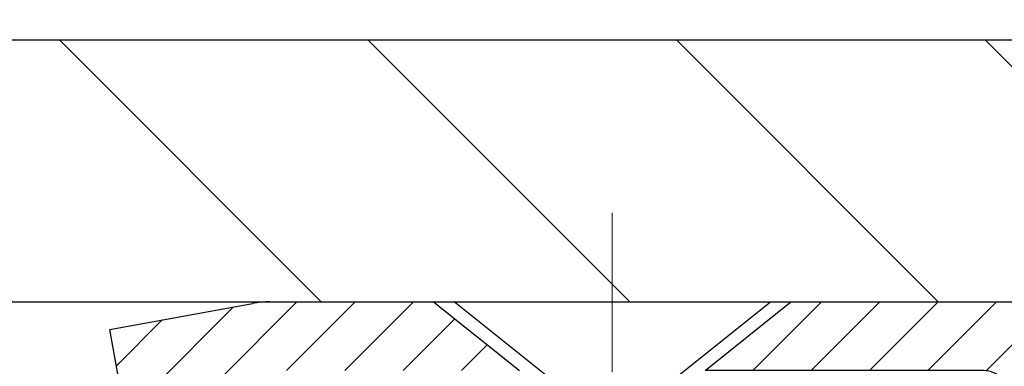
# Model space of a CAD drawing. Extents: x 13 to 3254, y -366 to 1977.
# Drawn here: x 253 to 254, y -340 to -339 of the extents above; entities that cross this region are included whole.
import ezdxf

# ---------------------------------------------------------------- set-up
doc = ezdxf.new("R2010")
doc.units = 0
doc.header["$LTSCALE"] = 5
doc.header["$MEASUREMENT"] = 0
doc.linetypes.add('CENTERX2', pattern=[4, 2.5, -0.5, 0.5, -0.5])
doc.layers.get('DEFPOINTS').update_dxf_attribs({"linetype": 'CONTINUOUS'})
for name, color, linetype, lineweight in [('CAPPING STRIP - H', 251, 'CONTINUOUS', 15), ('CAPPING STRIP - L', 7, 'CONTINUOUS', 25), ('CENTERLINE - L', 1, 'CENTERX2', 18), ('CONCRETE - H', 130, 'CONTINUOUS', 9), ('COVER PLATE - H', 251, 'CONTINUOUS', 13), ('COVER PLATE - L', 7, 'CONTINUOUS', 25), ('DIMS', 50, 'CONTINUOUS', 25), ('SCREW - L', 1, 'CONTINUOUS', 25), ('TEXT - 4', 241, 'CONTINUOUS', 25)]:
    doc.layers.add(name, color=color, linetype=linetype, lineweight=lineweight)
doc.styles.add('ROMANS', font='romans', dxfattribs={"width": 0.9})
doc.dimstyles.get("Standard").update_dxf_attribs({"dimtxt": 0.18, "dimasz": 0.18, "dimexe": 0.18, "dimexo": 0.0625, "dimgap": 0.09, "dimtad": 0, "dimtih": 1, "dimtoh": 1, "dimdec": 4, "dimzin": 0, "dimdsep": 46, "dimtxsty": 'Standard', "dimcen": 0.09, "dimadec": 0, "dimazin": 0, "dimtfac": 1, "dimtdec": 4, "dimtofl": 0, "dimtmove": 0, "dimatfit": 3, "dimfxl": 1, "dimtolj": 1, "dimtzin": 0, "dimarcsym": 0})
doc.dimstyles.new('STANDARD$0', dxfattribs={"dimtxt": 0.18, "dimasz": 0.18, "dimexe": 0.18, "dimexo": 0.0625, "dimgap": 0.09, "dimtad": 0, "dimtih": 1, "dimtoh": 1, "dimdec": 4, "dimzin": 0, "dimdsep": 46, "dimtxsty": 'Standard', "dimcen": 0.09, "dimadec": 0, "dimazin": 0, "dimtfac": 1, "dimtdec": 4, "dimtofl": 0, "dimtmove": 0, "dimatfit": 3, "dimfxl": 1, "dimtolj": 1, "dimtzin": 0, "dimarcsym": 0})

# ---------------------------------------------------------------- blocks, each defined once
blk = doc.blocks.new('*D51')
at = {"layer": 'DEFPOINTS', "color": 0, "transparency": 16777216}
for p in [(258.8637935231585, -339.5582764294177), (253.3637935231604, -344.5583095999764), (261.2502330491479, -344.5583095999764)]:
    blk.add_point(p, dxfattribs=at)
at = {"layer": 'DIMS', "color": 0, "lineweight": -2, "transparency": 16777216}
for p, q in [((259.1737935231585, -339.5582764294177), (261.5602330491479, -339.5582764294177)), ((261.2502330491479, -339.8682764294177), (261.2502330491479, -341.383277197127)), ((261.2502330491479, -344.2483095999764), (261.2502330491479, -342.8299438637937)), ((253.6737935231604, -344.5583095999764), (261.5602330491479, -344.5583095999764))]:
    blk.add_line(p, q, dxfattribs=at)
at = {"layer": 'DIMS', "color": 0, "transparency": 16777216}
for points in [[(261.1985663824813, -339.8682764294177), (261.3018997158146, -339.8682764294177), (261.2502330491479, -339.5582764294177)], [(261.1985663824813, -344.2483095999764), (261.3018997158146, -344.2483095999764), (261.2502330491479, -344.5583095999764)]]:
    blk.add_solid(points, dxfattribs=at)
at = {"layer": 'DIMS', "color": 0, "transparency": 16777216, "insert": (261.250233049148, -342.1066105304603), "char_height": 0.31, "attachment_point": 5}
blk.add_mtext('\\A1;5 IN\\P [127.0mm]', dxfattribs=at)
blk = doc.blocks.new('*D57')
at = {"layer": 'DEFPOINTS', "color": 0, "transparency": 16777216}
for p in [(258.8637935231607, -337.1616643823971), (258.8637935231607, -339.433309599976), (231.8637935231605, -339.5583095999762)]:
    blk.add_point(p, dxfattribs=at)
at = {"layer": 'DIMS', "color": 0, "lineweight": -2, "transparency": 16777216}
for p, q in [((231.8637935231605, -339.2483095999762), (231.8637935231605, -336.8516643823971)), ((258.8637935231607, -339.123309599976), (258.8637935231607, -336.8516643823971)), ((232.1737935231605, -337.1616643823971), (249.5937808888173, -337.1616643823971)), ((258.5537935231607, -337.1616643823971), (252.7971142221506, -337.1616643823971))]:
    blk.add_line(p, q, dxfattribs=at)
at = {"layer": 'DIMS', "color": 0, "transparency": 16777216}
for points in [[(232.1737935231605, -337.1099977157304), (232.1737935231605, -337.2133310490638), (231.8637935231605, -337.1616643823971)], [(258.5537935231607, -337.1099977157304), (258.5537935231607, -337.2133310490638), (258.8637935231607, -337.1616643823971)]]:
    blk.add_solid(points, dxfattribs=at)
at = {"layer": 'DIMS', "color": 0, "transparency": 16777216, "insert": (251.195447555484, -337.1616643823971), "char_height": 0.31, "attachment_point": 5}
blk.add_mtext('\\A1;27 IN\\P [685.8mm]', dxfattribs=at)

msp = doc.modelspace()

# ---------------------------------------------------------------- hatches: boundary and pattern name
at = {"layer": 'CAPPING STRIP - H'}
h = msp.add_hatch(dxfattribs=at)
h.set_pattern_fill('ANSI31', color=256, scale=0.47244, angle=90, style=0)
h.set_pattern_definition([(45.00000000000001, (-742.8865574353974, 77.47733681031718), (0.04175819096297156, -0.04175819096297156), [])])
edge = h.paths.add_edge_path()
edge.add_line((253.1752820080717, -339.6945167234633), (253.1576752440309, -339.5976795212376))
edge.add_line((253.157675244031, -339.5976795212376), (253.361985283852, -339.5605322412694))
edge.add_arc((253.3866347535122, -339.6961043243808), 0.1377947244043846, 90.00000000099271, 100.30484647022479, ccw=False)
edge.add_line((253.3866347535097, -339.5583095999764), (253.6214820944212, -339.5583095999764))
edge.add_line((253.6214820944212, -339.5583095999764), (253.744513098359, -339.6567344031266))
edge.add_line((253.744513098359, -339.6567344031266), (253.3866347535097, -339.6567344031266))
edge.add_arc((253.3866347535127, -339.6961043243939), 0.03936992126728001, 90.00000000430171, 100.3048464714298)
edge.add_line((253.3795920478931, -339.6573694434963), (253.1752820080717, -339.6945167234633))
edge = h.paths.add_edge_path()
edge.add_arc((254.4088805196213, -339.6961043243867), 0.03936992126011774, 359.9999999998346, 449.9999999998345)
edge.add_line((254.4088805196213, -339.6567344031266), (254.0102600668635, -339.6567344031266))
edge.add_line((254.0102600668635, -339.6567344031266), (254.1332910708013, -339.5583095999764))
edge.add_line((254.1332910708013, -339.5583095999764), (254.4482504408809, -339.5583095999764))
edge.add_arc((254.4482504408809, -339.6567344031265), 0.09842480315012381, -6.622258297284134e-11, 89.99999999993378, ccw=False)
edge.add_line((254.5466752440309, -339.6567344031266), (254.5466752440309, -340.2079133007671))
edge.add_line((254.5466752440309, -340.2079133007671), (254.4482504408809, -340.2079133007671))
edge.add_line((254.4482504408809, -340.2079133007671), (254.4482504408813, -339.6961043243869))
at = {"layer": 'CONCRETE - H'}
h = msp.add_hatch(dxfattribs=at)
h.set_pattern_fill('AR-CONC', color=256, scale=0.217)
h.set_pattern_definition([(49.99999999999999, (0, 0), (1.556454596243635, -0.1361721329122314), [0.16275, -1.79025]), (355, (0, 0), (-0.30109039394021, 1.632256930129026), [0.1302, -1.4322]), (100.45144446, (0.12970454777, -0.01134767648), (1.255364197397833, 1.496084780401926), [0.13831621664, -1.52147838304]), (46.18420000000002, (0, 0.434), (2.315913687557312, -0.3591768393209761), [0.244125, -2.685375]), (96.63563549, (0.19299273665, 0.40406852381), (2.028216422113076, 2.113837363680775), [0.20747444214, -2.282218859199999]), (351.1841639899999, (0, 0.434), (2.028216420768858, 2.113837362585878), [0.1953, -2.14830000217]), (21, (0.217, 0.3255), (1.295288303097062, -0.8736829927437852), [0.16275, -1.79025]), (326.0000000000001, (0.217, 0.3255), (0.5279942702698324, 1.573575597751671), [0.1302, -1.4322]), (71.45144474, (0.32494069118, 0.25269308442), (1.823282557504037, 0.6998926015897878), [0.1383162123, -1.52147838304]), (37.50000000000001, (0, 0), (0.02638688603852075, 0.7223796628139459), [0, -1.41484, 0, -1.4539, 0, -1.437625]), (7.499999999999999, (0, 0), (0.5708608962494625, 0.8558734147847217), [0, -0.82894, 0, -1.38229, 0, -0.547925]), (327.5, (-0.48391, 0), (1.158394686494127, -0.04894407166360407), [0, -0.5425, 0, -1.6926, 0, -2.24595]), (317.5, (-0.70091, 0), (1.265513987472978, 0.2172278116611295), [0, -0.70525, 0, -1.12406, 0, -1.59495])])
edge = h.paths.add_edge_path()
edge.add_spline(control_points=[(263.1186857454836, -339.5583095999766), (263.3004755028691, -341.0290087100169), (258.7497190691539, -340.1471378251298), (254.3723043915467, -342.7472011219915), (257.3005837550792, -346.6077197602555), (260.3103273442878, -346.3118186117311), (260.3031836933441, -347.3887709157109), (260.4750076187748, -347.6164739032186)], knot_values=[0, 0, 0, 0, 4.105220121653055, 8.330130348180894, 12.38601281298293, 14.39958814125549, 15.18252831326292, 15.18252831326292, 15.18252831326292, 15.18252831326292], degree=3, periodic=0)
edge.add_line((260.4750076187749, -347.6164739032187), (259.9820059667518, -347.61647390322))
edge.add_line((259.9820059667518, -347.61647390322), (259.9820044507748, -347.419623894707))
edge.add_line((259.9820044507749, -347.419623894707), (259.3123207507749, -347.419623894707))
edge.add_arc((259.3123207507748, -347.3802538947072), 0.03936999999979207, 239.9999999999531, 270.00000000008276, ccw=False)
edge.add_line((259.2926357507749, -347.414349314854), (259.1568748431571, -347.3359677182954))
edge.add_arc((259.1017568430984, -347.4314348948482), 0.1102360001515999, 420.0000000103236, 449.9992120313661)
edge.add_line((259.1017583591353, -347.321198894707), (258.1937989021283, -347.321198894707))
edge.add_arc((258.1937989022022, -347.2818288941481), 0.03937000055890394, 240.0025478434609, 269.999999892416, ccw=False)
edge.add_line((258.1741154181061, -347.3159251901031), (257.4940267159694, -346.9232763120363))
edge.add_arc((257.4340267751879, -347.0271993948417), 0.1200000001398097, 420.0000326873925, 449.999276148027)
edge.add_line((257.4340282912199, -346.9071993947114), (257.2225884246381, -346.9071993947114))
edge.add_arc((257.2225853931163, -346.8678293940616), 0.03937000076651138, 225.0000002219611, 270.00441182117834, ccw=False)
edge.add_line((257.1947465987069, -346.8956681886867), (257.078280074574, -346.7792016645538))
edge.add_arc((256.8285781002669, -347.0289036388611), 0.3531319186165606, 405.0000000000261, 436.0979991089187)
edge.add_arc((256.5392935071845, -348.1976734123012), 1.557170273114525, 436.0979991089611, 463.9019434277543)
edge.add_arc((256.2500089141245, -347.0289036388942), 0.3531319186567112, 463.9017475032581, 492.1169401451409)
edge.add_line((256.0131824184, -346.7669582955551), (255.883840415661, -346.8956681886867))
edge.add_arc((255.8560016215771, -346.8678293945487), 0.03937000019183583, 270.0022063848001, 314.99999994422456, ccw=False)
edge.add_line((255.8560031376638, -346.9071993947113), (254.1450965192018, -346.9071993947114))
edge.add_arc((254.1450965192018, -346.8678293947114), 0.03937000000001944, 179.9999999999173, 270.00000000008276, ccw=False)
edge.add_line((254.1057265192017, -346.8678293947113), (254.105729551152, -342.2045972690724))
edge.add_arc((254.1450995511518, -342.2045972690723), 0.03936999999984891, 107.3023772371372, 180.0000000001654, ccw=False)
edge.add_arc((254.0057875103837, -341.757383155236), 0.4290404058595073, 287.3023772371974, 306.9749010396853)
edge.add_arc((253.9293011705749, -341.6952750630966), 0.5251995961844595, 309.5666441756437, 345.6920565175259)
edge.add_arc((252.8593509841761, -341.4084200362796), 1.632909065609119, 345.2170686115325, 355.1808035833506)
edge.add_arc((253.1285174563535, -341.6423479607184), 1.361411651893405, 364.0749794954122, 378.3350539601615)
edge.add_arc((253.9940468340853, -341.3497930559482), 0.4478254090915056, 377.6402559384968, 431.8710970827247)
edge.add_arc((254.164124602649, -340.8726094917017), 0.06004988997894509, 193.4822306559217, 239.21539210709102, ccw=False)
edge.add_line((254.105729551152, -340.8866097505257), (254.105729551152, -340.6973747016671))
edge.add_line((254.105729551152, -340.6973747016671), (254.0073045511523, -340.6973747016671))
edge.add_line((254.0073045511523, -340.6973747016671), (254.0073045511523, -340.692822145547))
edge.add_arc((254.0466745511522, -340.6928221455468), 0.03936999999987734, 122.90315213924501, 180.0000000002482, ccw=False)
edge.add_line((254.0252879545164, -340.6597674880182), (254.3405058949723, -340.4558192565452))
edge.add_arc((254.1595338080455, -340.2546692623057), 0.2705775608383001, 311.9773110941225, 358.5307111492199)
edge.add_line((254.4300224063624, -340.2616071733576), (254.7179350865744, -340.2616071733576))
edge.add_arc((254.7191389281176, -340.1840708574206), 0.07754566089440124, 269.1104878122889, 360.8895121877741)
edge.add_line((254.7966752440547, -340.1828670158773), (254.7966722120767, -340.0582439149092))
edge.add_line((254.7966722120767, -340.0582439149092), (262.863793523161, -340.0582439149092))
edge.add_line((262.863793523161, -340.0582439149092), (262.863793523161, -339.5583095999766))
edge.add_line((262.863793523161, -339.5583095999766), (263.1186857454836, -339.5583095999768))
h.paths.add_polyline_path([(257.5076363267672, -341.4697247540931), (259.9876363267671, -341.4697247540931), (259.9876363267671, -340.4880580874265), (257.5076363267672, -340.4880580874265)], flags=25)
at = {"layer": 'COVER PLATE - H'}
h = msp.add_hatch(dxfattribs=at)
h.set_pattern_fill('ANSI31', color=256, scale=2.5, angle=90, style=0)
h.set_pattern_definition([(135, (304.7505979547321, -370.5196071956017), (-0.2209708691207961, -0.2209708691207961), [])])
h.paths.add_polyline_path([(257.4459730682563, -339.183309599976), (245.8325435231594, -339.1833095999773), (245.5200435231607, -339.495809599976), (245.5200435231607, -339.5583095999759), (258.8637935231582, -339.5583095999759), (258.8637935231605, -339.4333095999759)])

# ---------------------------------------------------------------- linework, layer by layer
at = {"layer": 'CAPPING STRIP - L'}
for p, q in [((253.3866347535097, -339.5583095999764), (253.6214820944212, -339.5583095999764)), ((253.6214820944212, -339.5583095999764), (253.744513098359, -339.6567344031266)), ((253.1576752440307, -339.597679521237), (253.3619852838519, -339.5605322412694)), ((253.1752820080717, -339.6945167234633), (253.1576752440307, -339.597679521237))]:
    msp.add_line(p, q, dxfattribs=at)
msp.add_lwpolyline([(254.4482504408813, -339.6961043243869, 0.414213562373095), (254.4088805196213, -339.6567344031266), (254.0102600668635, -339.6567344031266), (254.1332910708013, -339.5583095999764), (254.4482504408809, -339.5583095999764, -0.414213562373095), (254.5466752440309, -339.6567344031266), (254.5466752440309, -340.2079133007671), (254.4482504408809, -340.2079133007671)], format="xyb", close=True, dxfattribs=at)
msp.add_arc((253.3866347535127, -339.6961043243871), 0.13779472441075, 90.00000000123109, 100.3048464699809, dxfattribs=at)
at = {"layer": 'CENTERLINE - L', "ltscale": 0.03}
for p, q in [((253.8773805196442, -340.3337092347808), (253.8773805196442, -339.4306771969853)), ((253.8773805196442, -340.3337092347808), (253.8773805196442, -339.4306771969853)), ((253.8773835511276, -340.3337072730811), (253.8773835511276, -339.43067704135)), ((253.8773835511276, -340.3337072730811), (253.8773835511276, -339.43067704135))]:
    msp.add_line(p, q, dxfattribs=at)
at = {"layer": 'COVER PLATE - L'}
for p, q in [((233.2816139780641, -339.1833095999761), (257.4459730682563, -339.183309599976)), ((231.8637935231609, -339.5583095999768), (258.8637935231607, -339.5583095999766))]:
    msp.add_line(p, q, dxfattribs=at)
at = {"layer": 'SCREW - L'}
for p, q in [((253.6510034719269, -339.5583095999764), (254.1037575664163, -339.5583095999764)), ((253.7986406766522, -339.6764193637568), (253.6510034719269, -339.5583095999764)), ((253.956120361692, -339.6764193637568), (254.1037575664163, -339.5583095999764))]:
    msp.add_line(p, q, dxfattribs=at)

# ---------------------------------------------------------------- dimensions: what is measured, and where the dimension line sits
at = {"layer": 'DIMS'}
dim = msp.add_linear_dim(base=(258.8637935231607, -337.1616643823971), p1=(231.8637935231605, -339.5583095999762), p2=(258.8637935231607, -339.433309599976), text='<>\\P[]', dimstyle='STANDARD$0', override={"dimtxt": 0.31, "dimasz": 0.31, "dimexe": 0.31, "dimexo": 0.31, "dimgap": 0.31, "dimlunit": 5, "dimpost": ' IN', "dimfrac": 2}, dxfattribs=at)
dim.commit()
dim.dimension.update_dxf_attribs({"geometry": '*D57', "text_midpoint": (251.195447555484, -337.1616643823971), "dimtype": 160})
dim = msp.add_linear_dim(base=(261.2502330491479, -344.5583095999764), p1=(258.8637935231585, -339.5582764294177), p2=(253.3637935231604, -344.5583095999764), angle=90, text='<>\\P[]', dimstyle='Standard', override={"dimtxt": 0.31, "dimasz": 0.31, "dimexe": 0.31, "dimexo": 0.31, "dimgap": 0.31, "dimlunit": 5, "dimpost": ' IN', "dimfrac": 2}, dxfattribs=at)
dim.commit()
dim.dimension.update_dxf_attribs({"geometry": '*D51', "text_midpoint": (261.250233049148, -342.1066105304603), "dimtype": 160})

# ---------------------------------------------------------------- leaders
at = {"layer": 'TEXT - 4'}
msp.add_leader([(254.7011669945704, -339.8155569908261), (253.3902724081288, -335.2578154725945), (253.9713292355913, -335.2578154725945)], dimstyle='Standard', override={"dimtxt": 0.7, "dimasz": 0.31, "dimexe": 0.5, "dimexo": 0.5, "dimtih": 0, "dimtoh": 0, "dimtxsty": 'ROMANS', "dimdle": 0.05, "dimclrd": 256, "dimclre": 256, "dimclrt": 256, "dimtfac": 0.3, "dimlwd": 65535, "dimlwe": 65535}, dxfattribs=at)

doc.saveas('drawing.dxf')
